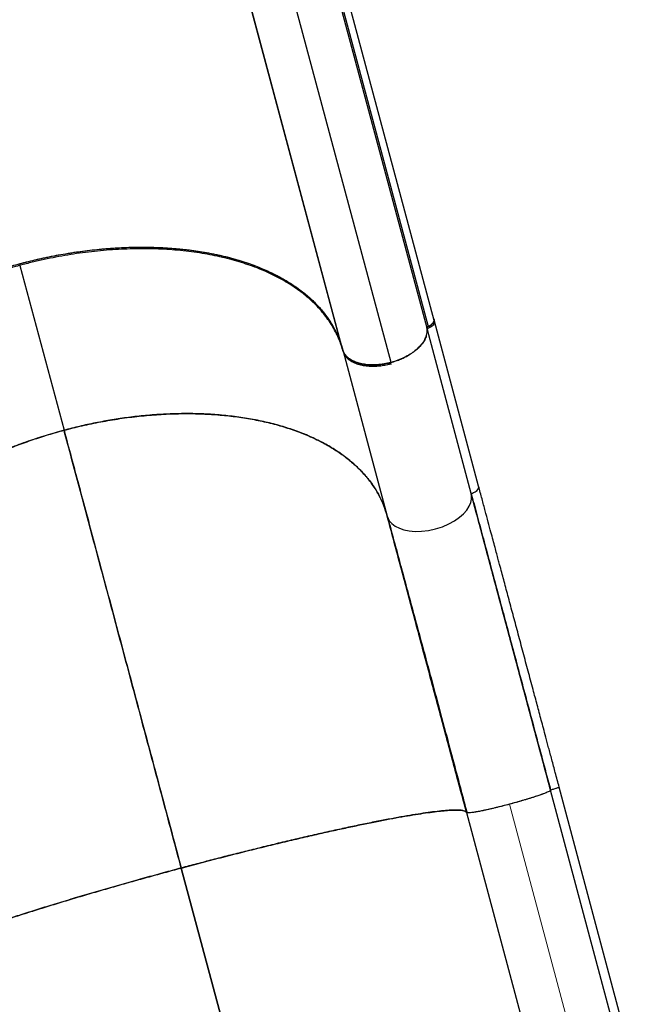
# Model space of a CAD drawing. Extents: x -81 to 598, y -61 to 609.
# Drawn here: x 198 to 219, y 114 to 148 of the extents above; entities that cross this region are included whole.
import ezdxf

# ---------------------------------------------------------------- set-up
doc = ezdxf.new("R2010")
doc.units = 0
doc.header["$LTSCALE"] = 0.125
doc.header["$MEASUREMENT"] = 0
doc.layers.add('CONTOUR', color=7, linetype='CONTINUOUS')

msp = doc.modelspace()

# ---------------------------------------------------------------- linework, layer by layer
at = {"layer": 'CONTOUR', "lineweight": 25}
for p, q in [((207.11487, 154.05983), (211.54185, 137.531)), ((207.14702, 154.13825), (211.58351, 137.57738)), ((211.79207, 137.79049), (207.35233, 154.3763)), ((208.63426, 136.79291), (204.20589, 153.32451)), ((204.20728, 153.32002), (208.65154, 136.73068)), ((210.30776, 136.34247), (205.86813, 152.90226)), ((197.51218, 139.68561), (199.03441, 134.00457)), ((211.80579, 137.76064), (211.79093, 137.81608)), ((211.54196, 137.5306), (211.54514, 137.51872)), ((213.07246, 131.82445), (211.56145, 137.46363)), ((213.3283, 132.07857), (211.80589, 137.76026)), ((208.65265, 136.72829), (210.17448, 131.04875)), ((208.65446, 136.73331), (210.19182, 130.9958)), ((215.78811, 121.65622), (215.79693, 121.65023)), ((215.79699, 121.65023), (215.79684, 121.65035)), ((215.80945, 121.60328), (215.79687, 121.65027)), ((215.79693, 121.65023), (215.80922, 121.60432)), ((215.81002, 121.60454), (215.79875, 121.64665)), ((215.81038, 121.60463), (215.80948, 121.60332)), ((218.43544, 111.79859), (215.81038, 121.60463)), ((218.73046, 111.90001), (216.10544, 121.70592)), ((212.91173, 120.82794), (212.91065, 120.82846)), ((212.91065, 120.82846), (212.91066, 120.82844)), ((212.91066, 120.82844), (215.53586, 111.02185)), ((202.79315, 119.98787), (202.79207, 119.98758)), ((203.07451, 118.91774), (211.13579, 88.80326)), ((211.13638, 88.80342), (203.07481, 118.91782))]:
    msp.add_line(p, q, dxfattribs=at)
at = {"layer": 'CONTOUR', "lineweight": 18}
msp.add_line((214.38705, 121.11526), (217.01212, 111.30917), dxfattribs=at)
at = {"layer": 'CONTOUR', "lineweight": 25, "flags": 128}
for points in [[(210.1937, 130.99636), (210.20572, 130.96358), (210.25852, 130.87578), (210.33808, 130.78766), (210.4494, 130.70314), (210.59732, 130.6277), (210.7512, 130.57597), (210.9318, 130.53877), (211.13704, 130.52047), (211.36359, 130.52478), (211.60301, 130.55282), (211.84558, 130.60506), (212.08181, 130.68098), (212.30326, 130.7763), (212.50174, 130.88576), (212.67046, 131.00416), (212.80841, 131.12662), (212.91597, 131.24833), (213.00653, 131.38761), (213.06086, 131.51647), (213.08587, 131.63257), (213.08785, 131.73504), (213.07246, 131.82445), (213.07246, 131.82445)], [(210.19377, 130.99617), (210.20572, 130.96358), (210.25852, 130.87578), (210.33808, 130.78766), (210.4494, 130.70314), (210.59732, 130.6277), (210.7512, 130.57597), (210.9318, 130.53877), (211.13704, 130.52047), (211.36359, 130.52478), (211.60301, 130.55282), (211.84558, 130.60506), (212.08181, 130.68098), (212.30326, 130.7763), (212.50174, 130.88576), (212.67046, 131.00416), (212.80841, 131.12662), (212.91597, 131.24833), (213.00653, 131.38761), (213.06086, 131.51647), (213.08587, 131.63257), (213.08785, 131.73504), (213.07246, 131.82445), (213.07246, 131.82445)], [(215.79687, 121.65027), (215.79832, 121.64987), (215.79941, 121.64985)]]:
    msp.add_lwpolyline(points, dxfattribs=at)
at = {"layer": 'CONTOUR', "lineweight": 25}
for points, knots in [([(189.31772, 131.61503), (189.29145, 131.72686), (189.23846, 131.95243), (189.20382, 132.30448), (189.20337, 132.67057), (189.24276, 133.0502), (189.32324, 133.4415), (189.44637, 133.84211), (189.61324, 134.24981), (189.82459, 134.66225), (190.08001, 135.0762), (190.37887, 135.48898), (190.7201, 135.89785), (191.10127, 136.29938), (191.51997, 136.6909), (191.97337, 137.06988), (192.41743, 137.40331), (192.84142, 137.69402), (193.23535, 137.94417), (193.64184, 138.18347), (194.10226, 138.43469), (194.62025, 138.69335), (195.19599, 138.9527), (195.77689, 139.18796), (196.35911, 139.39909), (196.9391, 139.58628), (197.52011, 139.75169), (198.1064, 139.89699), (198.7025, 140.02285), (199.31228, 140.12901), (199.93276, 140.21353), (200.56059, 140.27454), (201.19131, 140.31047), (201.82097, 140.31993), (202.44538, 140.30177), (203.05932, 140.25533), (203.6585, 140.18022), (204.23869, 140.07635), (204.79486, 139.94431), (205.32331, 139.78491), (205.82065, 139.59925), (206.24488, 139.40646), (206.60392, 139.21437), (206.90427, 139.03011), (207.18286, 138.83451), (207.4654, 138.60721), (207.74335, 138.34454), (208.00538, 138.04441), (208.22596, 137.73397), (208.40526, 137.41549), (208.54795, 137.0922), (208.6126, 136.86973), (208.64465, 136.75944)], [0, 0, 0, 0, 0.01908709, 0.03850063, 0.05823276, 0.07855225, 0.09913637, 0.11997428, 0.14124479, 0.16269037, 0.18429881, 0.20613711, 0.22804097, 0.24999733, 0.27195285, 0.29385667, 0.31569585, 0.33190426, 0.34811373, 0.36406919, 0.38002572, 0.40086274, 0.42144685, 0.44176724, 0.46149846, 0.4809124, 0.5, 0.5190866, 0.53850055, 0.55823276, 0.57855218, 0.59913631, 0.61997428, 0.64124474, 0.66269033, 0.68429881, 0.70613708, 0.72804096, 0.74999733, 0.77195286, 0.7938567, 0.81569585, 0.83190431, 0.84811373, 0.86406925, 0.88002572, 0.9008628, 0.92144693, 0.94176724, 0.96149855, 0.9809125, 1, 1, 1, 1]), ([(208.63263, 136.79245), (208.61648, 136.84775), (208.57811, 136.97917), (208.49814, 137.18153), (208.39567, 137.4), (208.27523, 137.61457), (208.13744, 137.82467), (207.98172, 138.02995), (207.80906, 138.22875), (207.62205, 138.41815), (207.42189, 138.59785), (207.20929, 138.76804), (206.98187, 138.93073), (206.73841, 139.08649), (206.47922, 139.23466), (206.20407, 139.3749), (205.91486, 139.50598), (205.6159, 139.62601), (205.3086, 139.73499), (204.99275, 139.83351), (204.66483, 139.92258), (204.32464, 140.00206), (203.97415, 140.07128), (203.61227, 140.13034), (203.24011, 140.17881), (202.86291, 140.21593), (202.48312, 140.24191), (202.1002, 140.25717), (201.70992, 140.26184), (201.31218, 140.25573), (200.90936, 140.23871), (200.5003, 140.21063), (200.08638, 140.17136), (199.67346, 140.12141), (199.264, 140.06144), (198.85718, 139.99174), (198.44855, 139.91147), (198.03809, 139.82046), (197.62836, 139.71913), (197.21823, 139.60708), (196.80922, 139.4845), (196.40713, 139.35309), (196.01416, 139.21395), (195.62931, 139.06713), (195.2484, 138.91098), (194.8715, 138.74533), (194.50105, 138.5711), (194.1361, 138.38771), (193.7781, 138.19564), (193.43219, 137.99759), (193.10001, 137.79497), (192.78052, 137.58759), (192.47027, 137.37316), (192.16943, 137.15155), (191.88002, 136.92407), (191.60139, 136.69001), (191.33477, 136.45011), (191.08403, 136.20775), (190.8501, 135.96448), (190.63258, 135.72059), (190.42889, 135.47327), (190.23837, 135.2214), (190.06198, 134.96564), (189.90026, 134.70608), (189.75469, 134.4447), (189.62738, 134.18535), (189.51807, 133.92887), (189.42618, 133.67539), (189.35057, 133.422), (189.29116, 133.1676), (189.24862, 132.91296), (189.22332, 132.65824), (189.21626, 132.40556), (189.22642, 132.1348), (189.2534, 131.95162), (189.26835, 131.8501)], [0, 0, 0, 0, 0.00978694, 0.023254203, 0.036791594, 0.050352565, 0.064183962, 0.078040511, 0.091973494, 0.105932188, 0.119376356, 0.132843619, 0.14638101, 0.159941982, 0.173773378, 0.187629928, 0.20156291, 0.215521604, 0.228965772, 0.242433035, 0.25608083, 0.269728625, 0.283473979, 0.297219334, 0.311152316, 0.325111011, 0.338555179, 0.352022442, 0.365670236, 0.379318031, 0.393063386, 0.406808741, 0.420741723, 0.434700418, 0.448144586, 0.461611848, 0.475259643, 0.488907438, 0.502652793, 0.516398148, 0.53033113, 0.544289824, 0.557733992, 0.571201255, 0.58484905, 0.598496844, 0.612242199, 0.625987554, 0.639920536, 0.653879231, 0.667323399, 0.680790662, 0.694438456, 0.708086251, 0.721831606, 0.735576961, 0.749509943, 0.763468638, 0.776912806, 0.790380068, 0.80391746, 0.817478431, 0.831309828, 0.845166377, 0.859099359, 0.873058054, 0.886502222, 0.899969485, 0.913506876, 0.927067847, 0.940899244, 0.954755793, 0.968688775, 0.98264747, 1, 1, 1, 1]), ([(197.49705, 139.74208), (197.70429, 139.79519), (198.1239, 139.90271), (198.76606, 140.03535), (199.42339, 140.14667), (200.09238, 140.23197), (200.76836, 140.28995), (201.44632, 140.31826), (202.10181, 140.31543), (202.73065, 140.28371), (203.32923, 140.22511), (203.91135, 140.13856), (204.47301, 140.02459), (205.00988, 139.88347), (205.51819, 139.71613), (205.99502, 139.52425), (206.43721, 139.3092), (206.84231, 139.07282), (207.20905, 138.81755), (207.536, 138.54556), (207.81706, 138.26448), (208.05501, 137.97783), (208.25284, 137.68859), (208.41506, 137.39271), (208.54473, 137.09597), (208.6049, 136.89382), (208.63421, 136.79536)], [0, 0, 0, 0, 0.040900901, 0.082814068, 0.125683132, 0.169451359, 0.21402419, 0.259320921, 0.305249413, 0.347802885, 0.390700641, 0.433853505, 0.477157716, 0.520512992, 0.563824694, 0.606993086, 0.649914246, 0.692497414, 0.734659106, 0.77630517, 0.817357632, 0.855468921, 0.892939854, 0.929716812, 0.965770529, 1, 1, 1, 1]), ([(211.77914, 137.83877), (211.78363, 137.83135), (211.79603, 137.81084), (211.79569, 137.77018), (211.77734, 137.7201), (211.73811, 137.6689), (211.67957, 137.62343), (211.62302, 137.59134), (211.5858, 137.57927), (211.57452, 137.57561)], [0, 0, 0, 0, 0.08959618, 0.24754822, 0.41369226, 0.58756313, 0.76119166, 0.927677, 1, 1, 1, 1]), ([(211.58439, 137.57767), (211.61007, 137.58876), (211.66669, 137.61323), (211.73975, 137.66909), (211.78196, 137.72783), (211.79433, 137.77821), (211.79323, 137.81126), (211.78356, 137.82902), (211.78, 137.83555)], [0, 0, 0, 0, 0.179640739, 0.396067407, 0.646532416, 0.78165963, 0.919746735, 1, 1, 1, 1]), ([(208.64465, 136.75944), (208.65124, 136.74151), (208.66443, 136.70565), (208.69333, 136.65227), (208.72996, 136.59923), (208.7776, 136.54532), (208.8354, 136.49329), (208.90674, 136.4423), (208.99003, 136.39525), (209.07726, 136.3571), (209.16202, 136.32775), (209.24193, 136.30553), (209.34304, 136.28363), (209.46807, 136.26555), (209.62116, 136.25588), (209.78366, 136.25783), (209.95464, 136.27242), (210.12994, 136.30001), (210.30587, 136.3404), (210.47862, 136.39287), (210.64452, 136.45615), (210.80029, 136.52858), (210.92729, 136.59931), (211.02882, 136.66446), (211.10912, 136.72206), (211.182, 136.78064), (211.24765, 136.83969), (211.30617, 136.89877), (211.36541, 136.96647), (211.42247, 137.04305), (211.47173, 137.12539), (211.50866, 137.20523), (211.53591, 137.28681), (211.55173, 137.37061), (211.55536, 137.45424), (211.54745, 137.50627), (211.54362, 137.53149)], [0, 0, 0, 0, 0.02161913, 0.04323829, 0.06757739, 0.0919227, 0.11920626, 0.14649613, 0.17683665, 0.20718347, 0.22942261, 0.25161259, 0.27385733, 0.309836, 0.3458213, 0.38341793, 0.42181502, 0.46076492, 0.49999723, 0.53922954, 0.57817943, 0.61657653, 0.65417316, 0.67818672, 0.70213788, 0.72615751, 0.74839658, 0.77058657, 0.79283137, 0.82317192, 0.85351871, 0.88080232, 0.90809214, 0.94053304, 0.97118056, 1, 1, 1, 1]), ([(211.54362, 137.53149), (211.54332, 137.53549), (211.5427, 137.54377), (211.55108, 137.55718), (211.56533, 137.5694), (211.57817, 137.57497), (211.58439, 137.57767)], [0, 0, 0, 0, 0.24209748, 0.50000019, 0.7579029, 1, 1, 1, 1]), ([(211.59836, 137.52195), (211.59181, 137.51887), (211.5787, 137.51271), (211.56478, 137.49994), (211.55754, 137.48871), (211.55729, 137.48242), (211.55722, 137.48052)], [0, 0, 0, 0, 0.29116159, 0.58232318, 0.87348478, 1, 1, 1, 1]), ([(211.79987, 137.75911), (211.80025, 137.75842), (211.81114, 137.73881), (211.80245, 137.69114), (211.76513, 137.62601), (211.69335, 137.56565), (211.6314, 137.53715), (211.59836, 137.52195)], [0, 0, 0, 0, 0.009244129, 0.264757892, 0.519074072, 0.743551129, 1, 1, 1, 1]), ([(211.52391, 137.25589), (211.52378, 137.25525), (211.51455, 137.21215), (211.47007, 137.12091), (211.38721, 136.98976), (211.27248, 136.86079), (211.1347, 136.73815), (210.96547, 136.61926), (210.76683, 136.5101), (210.54574, 136.41485), (210.30931, 136.33848), (210.06635, 136.28654), (209.82728, 136.25861), (209.60071, 136.25396), (209.39484, 136.27245), (209.21414, 136.30981), (209.051, 136.36452), (208.9115, 136.43567), (208.7996, 136.52048), (208.72072, 136.60922), (208.67467, 136.68033), (208.6601, 136.72287), (208.65634, 136.73387)], [0, 0, 0, 0, 0.000773513, 0.052296713, 0.108454775, 0.159032635, 0.21255754, 0.26866839, 0.327236565, 0.387412176, 0.448222356, 0.509032535, 0.569208146, 0.627776321, 0.683887172, 0.737412076, 0.787989936, 0.844147998, 0.895671198, 0.942619804, 0.985157669, 1, 1, 1, 1]), ([(210.32255, 136.2873), (210.26332, 136.2728), (210.14305, 136.24335), (209.95847, 136.21551), (209.78652, 136.20197), (209.63067, 136.20116), (209.49195, 136.20983), (209.35856, 136.22797), (209.23217, 136.25576), (209.11491, 136.29262), (209.00894, 136.338), (208.91484, 136.39106), (208.82633, 136.45691), (208.74759, 136.53529), (208.70989, 136.59876), (208.69161, 136.62954)], [0, 0, 0, 0, 0.08444062, 0.17147805, 0.26094751, 0.33087917, 0.40080645, 0.47221768, 0.54362368, 0.61503507, 0.68644091, 0.75637305, 0.82629984, 0.91577329, 1, 1, 1, 1]), ([(210.32255, 136.2873), (210.23672, 136.26795), (210.06518, 136.22927), (209.80857, 136.20391), (209.56229, 136.20122), (209.41394, 136.22299), (209.3412, 136.23366)], [0, 0, 0, 0, 0.25295311, 0.50558519, 0.75759438, 1, 1, 1, 1]), ([(199.03441, 134.00457), (199.24165, 134.05768), (199.66126, 134.1652), (200.30342, 134.29784), (200.96075, 134.40916), (201.62974, 134.49446), (202.30572, 134.55244), (202.98368, 134.58075), (203.63917, 134.57792), (204.26801, 134.5462), (204.86659, 134.4876), (205.44871, 134.40105), (206.01037, 134.28708), (206.54724, 134.14596), (207.05555, 133.97862), (207.53238, 133.78674), (207.97457, 133.57169), (208.37968, 133.33531), (208.74642, 133.08004), (209.07336, 132.80805), (209.35442, 132.52697), (209.59237, 132.24032), (209.79019, 131.95108), (209.95245, 131.65521), (210.08327, 131.35549), (210.14429, 131.15027), (210.17448, 131.04875)], [0, 0, 0, 0, 0.04085754, 0.08272628, 0.1255499, 0.16927173, 0.21379731, 0.25904602, 0.30492583, 0.34743419, 0.39028647, 0.43339359, 0.47665189, 0.51996121, 0.563227, 0.60634963, 0.64922529, 0.69176332, 0.73388031, 0.77548223, 0.81649117, 0.85456206, 0.89199327, 0.92873124, 0.96474674, 1, 1, 1, 1]), ([(210.17448, 131.04875), (210.13896, 131.16627), (210.06705, 131.40421), (209.90631, 131.74989), (209.70292, 132.08958), (209.45144, 132.41911), (209.15252, 132.73576), (208.80531, 133.03608), (208.42163, 133.30897), (208.00749, 133.554), (207.56812, 133.7708), (207.09388, 133.96453), (206.58792, 134.13384), (206.05315, 134.27706), (205.49326, 134.39315), (204.91259, 134.48185), (204.31515, 134.54265), (203.70528, 134.57558), (203.08759, 134.58151), (202.46634, 134.5611), (201.85721, 134.51622), (201.26417, 134.45006), (200.69023, 134.3656), (200.12632, 134.26239), (199.57449, 134.14381), (199.21315, 134.05065), (199.03441, 134.00457)], [0, 0, 0, 0, 0.04085754, 0.08272628, 0.1255499, 0.16927173, 0.21379732, 0.25904603, 0.30492583, 0.3474342, 0.39028648, 0.4333936, 0.4766519, 0.51996122, 0.56322701, 0.60634964, 0.6492253, 0.69176332, 0.73388032, 0.77548224, 0.81649118, 0.85456207, 0.89199328, 0.92873125, 0.96474674, 1, 1, 1, 1]), ([(190.85462, 125.8774), (190.82681, 125.99698), (190.77049, 126.23909), (190.73745, 126.61895), (190.74434, 127.01494), (190.79797, 127.42613), (190.89912, 127.84987), (191.05027, 128.28359), (191.2467, 128.71175), (191.48341, 129.131), (191.75606, 129.53838), (192.07043, 129.9432), (192.42446, 130.3427), (192.81646, 130.73399), (193.24375, 131.11432), (193.70271, 131.4813), (194.19012, 131.83248), (194.70218, 132.16572), (195.23448, 132.47947), (195.783, 132.77217), (196.33322, 133.03761), (196.88011, 133.27658), (197.41956, 133.49014), (197.95967, 133.68245), (198.49698, 133.85539), (198.85655, 133.9552), (199.03441, 134.00457)], [0, 0, 0, 0, 0.04085754, 0.08272628, 0.1255499, 0.16927173, 0.21379732, 0.25904603, 0.30492583, 0.3474342, 0.39028648, 0.4333936, 0.4766519, 0.51996122, 0.56322701, 0.60634964, 0.6492253, 0.69176332, 0.73388032, 0.77548224, 0.81649118, 0.85456207, 0.89199328, 0.92873125, 0.96474674, 1, 1, 1, 1]), ([(199.03441, 134.00457), (198.82835, 133.94705), (198.41112, 133.83058), (197.78853, 133.62468), (197.16342, 133.39273), (196.54119, 133.1324), (195.9265, 132.84492), (195.32491, 132.53072), (194.7583, 132.20077), (194.22919, 131.85911), (193.73971, 131.50926), (193.27842, 131.14342), (192.84854, 130.76405), (192.45367, 130.37353), (192.09662, 129.97456), (191.77909, 129.57005), (191.50312, 129.16277), (191.26993, 128.75554), (191.07939, 128.35111), (190.93168, 127.95206), (190.82826, 127.56807), (190.76498, 127.20078), (190.73776, 126.85131), (190.74467, 126.51386), (190.78073, 126.18878), (190.83017, 125.98045), (190.85462, 125.8774)], [0, 0, 0, 0, 0.04085754, 0.08272628, 0.1255499, 0.16927173, 0.21379731, 0.25904602, 0.30492583, 0.34743419, 0.39028647, 0.43339359, 0.47665189, 0.51996121, 0.563227, 0.60634963, 0.64922529, 0.69176332, 0.73388031, 0.77548223, 0.81649117, 0.85456206, 0.89199327, 0.92873124, 0.96474674, 1, 1, 1, 1]), ([(199.03441, 134.00457), (199.11719, 133.69563), (199.28313, 133.07631), (199.54047, 132.11578), (199.80411, 131.13168), (200.07409, 130.12381), (200.34972, 129.0948), (200.63049, 128.04654), (200.91583, 126.98112), (201.2098, 125.88342), (201.51191, 124.75526), (201.82159, 123.59875), (202.13341, 122.43417), (202.44663, 121.26431), (202.76039, 120.09235), (202.97017, 119.3087), (203.07481, 118.91782)], [0, 0, 0, 0, 0.06930369, 0.13892929, 0.20882034, 0.27892075, 0.34917568, 0.41953243, 0.48994132, 0.56035653, 0.63408214, 0.7077093, 0.78117809, 0.85442581, 0.92738808, 1, 1, 1, 1]), ([(203.07481, 118.91782), (202.97494, 119.2909), (202.77472, 120.0388), (202.4752, 121.15757), (202.17612, 122.27466), (201.87821, 123.38729), (201.58212, 124.49305), (201.28854, 125.58939), (200.99813, 126.67383), (200.70703, 127.76077), (200.41606, 128.84712), (200.12611, 129.92961), (199.84224, 130.98933), (199.56525, 132.02328), (199.29511, 133.03158), (199.12117, 133.68076), (199.03441, 134.00457)], [0, 0, 0, 0, 0.06930369, 0.13892929, 0.20882034, 0.27892076, 0.34917569, 0.41953243, 0.48994133, 0.56035653, 0.63408214, 0.7077093, 0.7811781, 0.85442581, 0.92738808, 1, 1, 1, 1]), ([(213.07246, 131.82445), (213.0972, 131.83218), (213.14807, 131.84806), (213.21712, 131.88568), (213.27535, 131.93143), (213.31498, 131.98266), (213.3321, 132.03239), (213.33525, 132.06513), (213.32829, 132.07854), (213.32828, 132.07856)], [0, 0, 0, 0, 0.15829822, 0.32544759, 0.49976864, 0.67433301, 0.84113972, 0.99972175, 1, 1, 1, 1]), ([(213.07246, 131.82445), (213.09078, 131.82992), (213.13025, 131.84171), (213.18953, 131.8696), (213.24987, 131.90855), (213.29909, 131.95943), (213.32654, 132.0007), (213.32661, 132.0216), (213.32662, 132.02343)], [0, 0, 0, 0, 0.14449159, 0.31136794, 0.50718386, 0.73069768, 0.97645394, 1, 1, 1, 1]), ([(216.10574, 121.70626), (216.06128, 121.87233), (215.97632, 122.1897), (215.85519, 122.64224), (215.74628, 123.04916), (215.64964, 123.4102), (215.56531, 123.72527), (215.4894, 124.00891), (215.4183, 124.27454), (215.34771, 124.53826), (215.2772, 124.8017), (215.17255, 125.19266), (215.03425, 125.70929), (214.86354, 126.34695), (214.69675, 126.96984), (214.53432, 127.57632), (214.37842, 128.15831), (214.23024, 128.71139), (214.12216, 129.11473), (214.04866, 129.38901), (214.00293, 129.55969), (213.95032, 129.75599), (213.89071, 129.97845), (213.82425, 130.22643), (213.74614, 130.5179), (213.65587, 130.85475), (213.55314, 131.23807), (213.4424, 131.65132), (213.3671, 131.93234), (213.32794, 132.07848)], [0, 0, 0, 0, 0.04485809, 0.08572793, 0.12256371, 0.15532919, 0.18399611, 0.20854284, 0.23291925, 0.256835, 0.28104377, 0.30554399, 0.36492909, 0.42464909, 0.48435975, 0.54136183, 0.59835084, 0.65304329, 0.70369876, 0.71826006, 0.73528385, 0.75508655, 0.77766104, 0.80299815, 0.83108615, 0.86770106, 0.90808582, 0.95220163, 1, 1, 1, 1]), ([(215.79684, 121.65035), (215.71622, 121.95149), (215.55499, 122.5538), (215.31447, 123.45216), (215.0755, 124.34471), (214.83858, 125.22949), (214.60418, 126.10486), (214.37273, 126.96909), (214.13713, 127.84883), (213.89825, 128.74072), (213.65699, 129.64144), (213.42176, 130.51957), (213.2264, 131.24877), (213.11235, 131.67441), (213.07213, 131.82452)], [0, 0, 0, 0, 0.08332908, 0.16666823, 0.25001187, 0.33335516, 0.41669494, 0.50003067, 0.58336522, 0.67503533, 0.76671035, 0.85838717, 0.95005982, 1, 1, 1, 1]), ([(215.79693, 121.65023), (215.74454, 121.84592), (215.63962, 122.23783), (215.48404, 122.81898), (215.36365, 123.26865), (215.27813, 123.58805), (215.22569, 123.78392), (215.17276, 123.98162), (215.11934, 124.18112), (215.07102, 124.36159), (215.02834, 124.52101), (214.98658, 124.67699), (214.93733, 124.86093), (214.87722, 125.08542), (214.80814, 125.34342), (214.7318, 125.62855), (214.65436, 125.91773), (214.57699, 126.20668), (214.5037, 126.48038), (214.43406, 126.74043), (214.37247, 126.97041), (214.31987, 127.16681), (214.27191, 127.3459), (214.2243, 127.52366), (214.17183, 127.71957), (214.11456, 127.93341), (214.05256, 128.16489), (213.98481, 128.41782), (213.91423, 128.68131), (213.8442, 128.94274), (213.78025, 129.18148), (213.72398, 129.39155), (213.67643, 129.56906), (213.63333, 129.72995), (213.58775, 129.90009), (213.48998, 130.26506), (213.34333, 130.81244), (213.18843, 131.39064), (213.09975, 131.72162), (213.07219, 131.82451)], [0, 0, 0, 0, 0.05413369, 0.10841522, 0.16129804, 0.17936113, 0.19762542, 0.21609084, 0.23475735, 0.2536249, 0.26684504, 0.27966745, 0.29763004, 0.31882665, 0.3432571, 0.3709212, 0.40009955, 0.42601345, 0.45395193, 0.47907446, 0.50138121, 0.52087234, 0.5364417, 0.55385806, 0.57312149, 0.59423208, 0.61718994, 0.64199519, 0.66987116, 0.69644795, 0.72113028, 0.74257888, 0.76079359, 0.77577429, 0.79232419, 0.81361772, 0.88966123, 0.96570166, 1, 1, 1, 1]), ([(213.07246, 131.82445), (213.13664, 131.58493), (213.26533, 131.10464), (213.46576, 130.35653), (213.67161, 129.58809), (213.88288, 128.79939), (214.09886, 127.99302), (214.31905, 127.17091), (214.55032, 126.30732), (214.79238, 125.4034), (215.04469, 124.46112), (215.29881, 123.51201), (215.55376, 122.55974), (215.72442, 121.92225), (215.80951, 121.60439)], [0, 0, 0, 0, 0.07923218, 0.1588743, 0.23884213, 0.31905249, 0.39942498, 0.47988374, 0.56035907, 0.64881929, 0.73712075, 0.82515834, 0.91282209, 1, 1, 1, 1]), ([(215.80951, 121.60439), (215.73217, 121.8933), (215.57708, 122.47261), (215.34525, 123.33855), (215.11397, 124.20237), (214.88398, 125.06131), (214.65594, 125.91289), (214.43054, 126.75459), (214.20107, 127.61141), (213.96862, 128.4793), (213.73433, 129.35396), (213.50639, 130.20484), (213.28489, 131.03164), (213.14314, 131.56067), (213.07246, 131.82445)], [0, 0, 0, 0, 0.07923218, 0.1588743, 0.23884213, 0.31905249, 0.39942499, 0.47988374, 0.56035907, 0.64881929, 0.73712076, 0.82515834, 0.9128221, 1, 1, 1, 1]), ([(212.91153, 120.82869), (212.83419, 121.1176), (212.6791, 121.69691), (212.44727, 122.56284), (212.21599, 123.42667), (211.986, 124.2856), (211.75796, 125.13719), (211.53256, 125.97889), (211.30309, 126.83571), (211.07064, 127.7036), (210.83635, 128.57826), (210.60841, 129.42914), (210.38691, 130.25594), (210.24516, 130.78497), (210.17448, 131.04875)], [0, 0, 0, 0, 0.07923218, 0.1588743, 0.23884213, 0.31905249, 0.39942499, 0.47988374, 0.56035907, 0.64881929, 0.73712076, 0.82515834, 0.9128221, 1, 1, 1, 1]), ([(210.17448, 131.04875), (210.23866, 130.80923), (210.36735, 130.32894), (210.56778, 129.58082), (210.77363, 128.81239), (210.9849, 128.02369), (211.20088, 127.21732), (211.42107, 126.39521), (211.65234, 125.53161), (211.8944, 124.6277), (212.14671, 123.68542), (212.40083, 122.73631), (212.65578, 121.78404), (212.82644, 121.14655), (212.91153, 120.82869)], [0, 0, 0, 0, 0.07923218, 0.1588743, 0.23884213, 0.31905249, 0.39942498, 0.47988374, 0.56035907, 0.64881929, 0.73712075, 0.82515834, 0.91282209, 1, 1, 1, 1]), ([(210.19182, 130.9958), (210.26407, 130.72861), (210.40676, 130.20089), (210.62571, 129.39232), (210.84333, 128.58888), (211.05899, 127.79248), (211.27148, 127.00711), (211.47993, 126.23567), (211.68353, 125.48081), (211.88153, 124.74504), (212.07331, 124.03052), (212.25837, 123.33904), (212.43634, 122.67207), (212.60692, 122.03074), (212.76993, 121.4161), (212.87605, 121.01455), (212.92782, 120.81865)], [0, 0, 0, 0, 0.08754487, 0.1729089, 0.25597027, 0.33662814, 0.41480148, 0.49042782, 0.56346153, 0.63386782, 0.70161803, 0.7666901, 0.82906904, 0.88874686, 0.94572225, 1, 1, 1, 1]), ([(215.80951, 121.60439), (215.80892, 121.60044), (215.80769, 121.59212), (215.78211, 121.5728), (215.73316, 121.54635), (215.6535, 121.51107), (215.54421, 121.46862), (215.40854, 121.42034), (215.25176, 121.36795), (215.06643, 121.30939), (214.85548, 121.24611), (214.62648, 121.18043), (214.38718, 121.11478), (214.14709, 121.05211), (213.91594, 120.99463), (213.70166, 120.94408), (213.51195, 120.90225), (213.35006, 120.86934), (213.20853, 120.84343), (213.09278, 120.82564), (213.00629, 120.81644), (212.9508, 120.81495), (212.91912, 120.81893), (212.91397, 120.82555), (212.91153, 120.82869)], [0, 0, 0, 0, 0.033502939, 0.070460442, 0.11125006, 0.156014152, 0.204805077, 0.248747843, 0.295251044, 0.344000952, 0.394885818, 0.447167248, 0.5, 0.552832752, 0.605114182, 0.655999048, 0.704748956, 0.751252157, 0.795194923, 0.843985848, 0.88874994, 0.929539558, 0.966497061, 1, 1, 1, 1]), ([(215.56931, 121.47906), (215.56244, 121.47633), (215.51812, 121.4587), (215.40735, 121.41985), (215.23802, 121.3634), (215.04441, 121.30274), (214.83509, 121.24022), (214.61429, 121.17691), (214.46275, 121.1358), (214.38705, 121.11526)], [0, 0, 0, 0, 0.029674654, 0.191237458, 0.352792319, 0.514621704, 0.676599747, 0.838438917, 1, 1, 1, 1]), ([(216.01009, 121.66417), (215.98268, 121.65516), (215.92446, 121.63605), (215.84909, 121.61529), (215.80921, 121.60431)], [0, 0, 0, 0, 0.47087999, 1, 1, 1, 1]), ([(216.10572, 121.70625), (216.10572, 121.70625), (216.11182, 121.70545), (216.09402, 121.69579), (216.05482, 121.67907), (215.99443, 121.65835), (215.92972, 121.63825), (215.86767, 121.62018), (215.82794, 121.6094), (215.80951, 121.60439)], [0, 0, 0, 0, 0.00024255, 0.20989783, 0.40875263, 0.58960986, 0.74805521, 0.88308397, 1, 1, 1, 1]), ([(212.91153, 120.82869), (212.90389, 120.8421), (212.88844, 120.86924), (212.81301, 120.89632), (212.69614, 120.91297), (212.53177, 120.91724), (212.31992, 120.90877), (212.05903, 120.88677), (211.7578, 120.85181), (211.42177, 120.80515), (211.05581, 120.74786), (210.65196, 120.67876), (210.21289, 120.5983), (209.74098, 120.50681), (209.23947, 120.40491), (208.71239, 120.29352), (208.16339, 120.17341), (207.59658, 120.04555), (207.01649, 119.91111), (206.42726, 119.77113), (205.84407, 119.6294), (205.27135, 119.48736), (204.71259, 119.34621), (204.15916, 119.20387), (203.61372, 119.06142), (203.25316, 118.96534), (203.07481, 118.91782)], [0, 0, 0, 0, 0.040857545, 0.082726281, 0.125549902, 0.169271732, 0.213797314, 0.259046027, 0.304925832, 0.347434195, 0.390286477, 0.433393596, 0.476651902, 0.519961218, 0.563227006, 0.606349636, 0.649225296, 0.691763323, 0.733880319, 0.775482235, 0.816491177, 0.854562065, 0.891993275, 0.928731247, 0.964746742, 1, 1, 1, 1]), ([(203.07481, 118.91782), (203.30147, 118.97814), (203.75481, 119.09878), (204.43253, 119.2746), (205.10437, 119.44557), (205.76709, 119.61056), (206.4174, 119.76882), (207.05193, 119.91948), (207.6504, 120.05781), (208.21203, 120.18407), (208.73667, 120.2986), (209.23862, 120.40462), (209.71572, 120.50168), (210.16569, 120.58925), (210.58662, 120.66697), (210.9771, 120.73463), (211.33565, 120.79199), (211.66079, 120.83881), (211.95107, 120.87488), (212.20492, 120.89992), (212.41706, 120.91355), (212.58946, 120.91653), (212.7243, 120.90968), (212.82365, 120.89284), (212.89032, 120.86693), (212.90446, 120.84144), (212.91153, 120.82869)], [0, 0, 0, 0, 0.04479771, 0.08959773, 0.13439975, 0.1792006, 0.22399765, 0.26879202, 0.31358917, 0.35465831, 0.39572878, 0.43679735, 0.47786203, 0.5189242, 0.55998858, 0.60105689, 0.64212732, 0.68319667, 0.72426255, 0.76532551, 0.8063898, 0.84511143, 0.88383506, 0.92255849, 0.96128001, 1, 1, 1, 1]), ([(212.9381, 120.81751), (212.9363, 120.81749), (212.9316, 120.81743), (212.93075, 120.81844), (212.93022, 120.81907)], [0, 0, 0, 0, 0.381100107, 1, 1, 1, 1]), ([(214.38705, 121.11526), (214.31121, 121.09524), (214.15941, 121.05515), (213.93655, 120.9997), (213.72405, 120.94932), (213.52611, 120.90517), (213.35134, 120.86952), (213.23606, 120.84786), (213.18892, 120.84101), (213.18161, 120.83994)], [0, 0, 0, 0, 0.16156108, 0.32340025, 0.4853783, 0.64720768, 0.80876255, 0.97032673, 1, 1, 1, 1]), ([(203.07481, 118.91782), (202.86823, 118.86223), (202.44996, 118.74969), (201.81875, 118.57596), (201.17945, 118.39698), (200.53663, 118.21351), (199.89496, 118.0268), (199.25974, 117.83815), (198.65401, 117.65433), (198.08099, 117.47662), (197.54347, 117.30613), (197.02898, 117.13894), (196.54108, 116.9762), (196.08369, 116.81913), (195.66004, 116.66883), (195.27238, 116.52621), (194.92322, 116.3922), (194.61434, 116.26759), (194.34622, 116.15284), (194.1196, 116.04845), (193.93797, 115.95651), (193.79778, 115.87637), (193.69545, 115.80737), (193.62788, 115.74802), (193.59047, 115.69729), (193.59127, 115.67056), (193.59167, 115.65734)], [0, 0, 0, 0, 0.04085754, 0.08272628, 0.1255499, 0.16927173, 0.21379731, 0.25904602, 0.30492583, 0.34743419, 0.39028647, 0.43339359, 0.4766519, 0.51996121, 0.563227, 0.60634963, 0.64922529, 0.69176332, 0.73388032, 0.77548223, 0.81649117, 0.85456206, 0.89199327, 0.92873125, 0.96474674, 1, 1, 1, 1]), ([(193.59167, 115.65734), (193.59219, 115.67441), (193.59323, 115.70857), (193.65567, 115.77584), (193.76189, 115.85433), (193.9157, 115.94482), (194.11529, 116.04656), (194.36047, 116.15927), (194.64199, 116.27897), (194.95388, 116.40399), (195.2909, 116.53295), (195.66081, 116.66897), (196.06222, 116.81151), (196.49379, 116.96007), (196.95375, 117.11401), (197.43986, 117.27265), (197.95002, 117.4353), (198.48207, 117.60128), (199.03388, 117.76992), (199.60335, 117.94054), (200.177, 118.10916), (200.75139, 118.27501), (201.32363, 118.43748), (201.90297, 118.59918), (202.48723, 118.75975), (202.87876, 118.86508), (203.07451, 118.91774)], [0, 0, 0, 0, 0.04479771, 0.08959773, 0.13439975, 0.17920061, 0.22399765, 0.26879203, 0.31358917, 0.35465832, 0.39572878, 0.43679735, 0.47786204, 0.5189242, 0.55998858, 0.60105689, 0.64212732, 0.68319667, 0.72426255, 0.76532551, 0.8063898, 0.84511144, 0.88383506, 0.92255849, 0.96128001, 1, 1, 1, 1])]:
    msp.add_open_spline(points, degree=3, knots=knots, dxfattribs=at)

doc.saveas('drawing.dxf')
